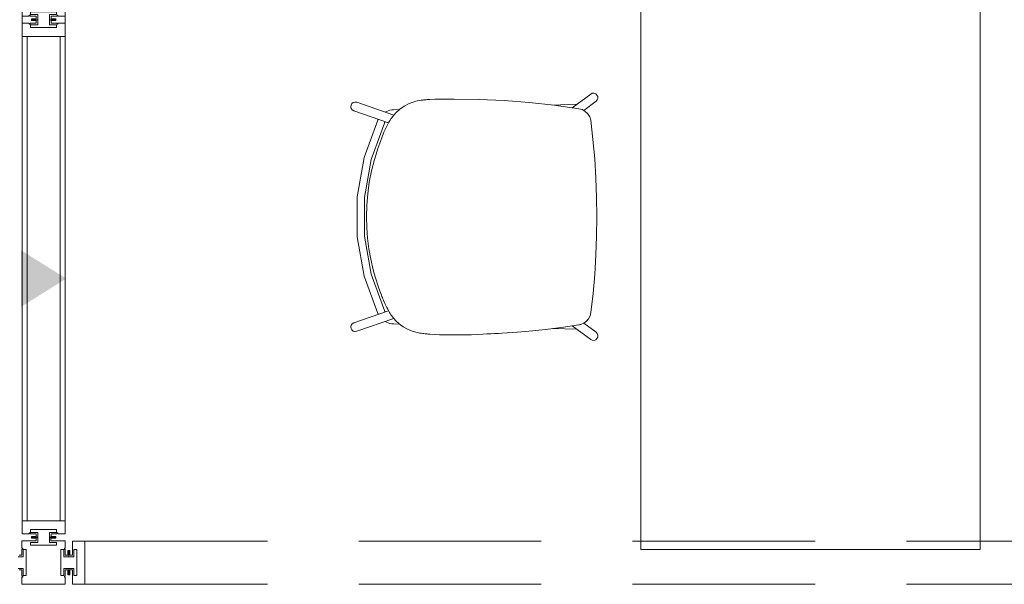
# Model space of a CAD drawing. Units: inches. Extents: x -62 to 229, y 0 to 363.
# Drawn here: x 25 to 94, y 107 to 146 of the extents above; entities that cross this region are included whole.
import ezdxf

# ---------------------------------------------------------------- set-up
doc = ezdxf.new("R2010")
doc.units = ezdxf.units.IN
doc.header["$MEASUREMENT"] = 0
doc.linetypes.add('Dashed', pattern=[19.05, 12.7, -6.35])
for name, color, linetype in [('A-FURN FULL HEIGHT WALLS', 7, 'Continuous'), ('A-FURN-P-TBLE', 7, 'Continuous'), ('A-FURN-P-TEXT_UTEXT', 7, 'Continuous'), ('CET Default', 7, 'Continuous')]:
    doc.layers.add(name, color=color, linetype=linetype)
doc.layers.add('CET color Grey6', color=7, linetype='Continuous', true_color=0x101010)
doc.styles.add('Arial', font='arial.ttf')

# ---------------------------------------------------------------- blocks, each defined once
blk = doc.blocks.new('*C93')
at = {"layer": 'A-FURN FULL HEIGHT WALLS', "linetype": 'Dashed', "lineweight": 18}
for p, q in [((1.115, 1.5), (107.385, 1.5)), ((1.115, -1.5), (107.385, -1.5))]:
    blk.add_line(p, q, dxfattribs=at)
at = {"layer": 'A-FURN FULL HEIGHT WALLS', "linetype": 'Continuous', "lineweight": 18}
blk.add_lwpolyline([(1.115, 1.5), (1.115, -1.5), (0.257, -1.5), (0.257, -0.51), (0.064, -0.51), (0.064, -0.845), (0, -0.845), (0, -0.41), (0.35, -0.41), (0.35, -0.904), (0.555, -0.904), (0.555, 0.904), (0.35, 0.904), (0.35, 0.41), (0, 0.41), (0, 0.845), (0.064, 0.845), (0.064, 0.51), (0.257, 0.51), (0.257, 1.5), (1.115, 1.5)], close=True, dxfattribs=at)
blk = doc.blocks.new('*C26')
at = {"layer": 'A-FURN FULL HEIGHT WALLS', "linetype": 'Continuous', "lineweight": 0}
for points in [[(17.781, 1.575), (19.75, -1.575), (21.719, 1.575), (17.781, 1.575)], [(53.781, 1.575), (55.75, -1.575), (57.719, 1.575), (53.781, 1.575)]]:
    blk.add_hatch(color=256, dxfattribs=at).paths.add_polyline_path(points, flags=0)
at = {"layer": 'A-FURN FULL HEIGHT WALLS', "linetype": 'Continuous', "lineweight": 18}
for p, q in [((2, 1.5), (73.5, 1.5)), ((2, -1.5), (73.5, -1.5))]:
    blk.add_line(p, q, dxfattribs=at)
for points in [[(2.91, -1.5), (2.001, -1.5), (2.001, -1.002), (2.06, -1.002), (2.06, -0.94), (2.001, -0.94), (2.001, -0.52), (1.812, -0.52), (1.812, -0.844), (1.75, -0.844), (1.75, -0.409), (2.1, -0.409), (2.1, -0.9), (2.3, -0.9), (2.3, 0.9), (2.1, 0.9), (2.1, 0.409), (1.75, 0.409), (1.75, 0.844), (1.812, 0.844), (1.812, 0.52), (2.001, 0.52), (2.001, 0.94), (2.06, 0.94), (2.06, 1.002), (2.001, 1.002), (2.001, 1.5), (2.91, 1.5), (2.91, -1.5)], [(36.59, 1.5), (37.499, 1.5), (37.499, 1.002), (37.44, 1.002), (37.44, 0.94), (37.499, 0.94), (37.499, 0.52), (37.688, 0.52), (37.688, 0.844), (37.75, 0.844), (37.75, 0.409), (37.4, 0.409), (37.4, 0.9), (37.2, 0.9), (37.2, -0.9), (37.4, -0.9), (37.4, -0.409), (37.75, -0.409), (37.75, -0.844), (37.688, -0.844), (37.688, -0.52), (37.499, -0.52), (37.499, -0.94), (37.44, -0.94), (37.44, -1.002), (37.499, -1.002), (37.499, -1.5), (36.59, -1.5), (36.59, 1.5)], [(38.91, -1.5), (38.001, -1.5), (38.001, -1.002), (38.06, -1.002), (38.06, -0.94), (38.001, -0.94), (38.001, -0.52), (37.812, -0.52), (37.812, -0.844), (37.75, -0.844), (37.75, -0.409), (38.1, -0.409), (38.1, -0.9), (38.3, -0.9), (38.3, 0.9), (38.1, 0.9), (38.1, 0.409), (37.75, 0.409), (37.75, 0.844), (37.812, 0.844), (37.812, 0.52), (38.001, 0.52), (38.001, 0.94), (38.06, 0.94), (38.06, 1.002), (38.001, 1.002), (38.001, 1.5), (38.91, 1.5), (38.91, -1.5)], [(72.59, 1.5), (73.499, 1.5), (73.499, 1.002), (73.44, 1.002), (73.44, 0.94), (73.499, 0.94), (73.499, 0.52), (73.688, 0.52), (73.688, 0.844), (73.75, 0.844), (73.75, 0.409), (73.4, 0.409), (73.4, 0.9), (73.2, 0.9), (73.2, -0.9), (73.4, -0.9), (73.4, -0.409), (73.75, -0.409), (73.75, -0.844), (73.688, -0.844), (73.688, -0.52), (73.499, -0.52), (73.499, -0.94), (73.44, -0.94), (73.44, -1.002), (73.499, -1.002), (73.499, -1.5), (72.59, -1.5), (72.59, 1.5)], [(2.91, -1.149), (36.59, -1.149), (36.59, 1.149), (2.91, 1.149), (2.91, -1.149)], [(38.91, -1.149), (72.59, -1.149), (72.59, 1.149), (38.91, 1.149), (38.91, -1.149)]]:
    blk.add_lwpolyline(points, close=True, dxfattribs=at)
blk = doc.blocks.new('*C43')
at = {"layer": 'A-FURN FULL HEIGHT WALLS', "linetype": 'Continuous', "lineweight": 18}
for points in [[(86.241, -0.409), (86.591, -0.409), (86.591, -0.9), (86.796, -0.9), (86.796, 0.9), (86.591, 0.9), (86.591, 0.409), (86.241, 0.409)], [(86.309, 0.511), (86.491, 0.51), (86.491, 0.946), (86.554, 0.946), (86.554, 1.009), (86.491, 1.009), (86.491, 1.509), (87.49, 1.509), (87.487, 1.691), (87.156, 1.691), (87.156, 1.759), (87.591, 1.759), (87.591, 1.409), (87.1, 1.409), (87.1, 1.204), (88.9, 1.204), (88.9, 1.409), (88.409, 1.409), (88.41, 1.759), (88.844, 1.759), (88.844, 1.691), (88.511, 1.691), (88.51, 1.509), (89.509, 1.509), (89.509, 1.009), (89.446, 1.009), (89.446, 0.946), (89.509, 0.946), (89.509, 0.51), (89.691, 0.511), (89.691, 0.844), (89.759, 0.844), (89.759, 0.41), (89.409, 0.408), (89.409, 0.9), (89.204, 0.9), (89.204, -0.9), (89.409, -0.9), (89.409, -0.409), (89.759, -0.409), (89.759, -0.844), (89.691, -0.844), (89.691, -0.513), (89.509, -0.513), (89.509, -0.946), (89.446, -0.946), (89.446, -1.009), (89.509, -1.009), (89.509, -1.509), (86.491, -1.509), (86.491, -1.509), (86.491, -1.009), (86.554, -1.009), (86.554, -0.946), (86.491, -0.946), (86.491, -0.51), (86.309, -0.513)], [(86.241, -0.409), (86.591, -0.409), (86.591, -0.9), (86.796, -0.9), (86.796, 0.9), (86.591, 0.9), (86.591, 0.409), (86.241, 0.409)], [(86.309, 0.511), (86.491, 0.51), (86.491, 0.946), (86.554, 0.946), (86.554, 1.009), (86.491, 1.009), (86.491, 1.509), (87.49, 1.509), (87.487, 1.691), (87.156, 1.691), (87.156, 1.759), (87.591, 1.759), (87.591, 1.409), (87.1, 1.409), (87.1, 1.204), (88.9, 1.204), (88.9, 1.409), (88.409, 1.409), (88.41, 1.759), (88.844, 1.759), (88.844, 1.691), (88.511, 1.691), (88.51, 1.509), (89.509, 1.509), (89.509, 1.009), (89.446, 1.009), (89.446, 0.946), (89.509, 0.946), (89.509, 0.51), (89.691, 0.511), (89.691, 0.844), (89.759, 0.844), (89.759, 0.41), (89.409, 0.408), (89.409, 0.9), (89.204, 0.9), (89.204, -0.9), (89.409, -0.9), (89.409, -0.409), (89.759, -0.409), (89.759, -0.844), (89.691, -0.844), (89.691, -0.513), (89.509, -0.513), (89.509, -0.946), (89.446, -0.946), (89.446, -1.009), (89.509, -1.009), (89.509, -1.509), (86.491, -1.509), (86.491, -1.509), (86.491, -1.009), (86.554, -1.009), (86.554, -0.946), (86.491, -0.946), (86.491, -0.51), (86.309, -0.513)]]:
    blk.add_lwpolyline(points, dxfattribs=at)
blk = doc.blocks.new('*C94')
at = {"layer": 'A-FURN-P-TBLE', "linetype": 'Continuous', "lineweight": 0}
for points in [[(11.75, 36.266), (-11.834, 36.266)], [(-11.834, 36.266), (-11.834, -38.527)], [(11.75, -38.527), (11.75, 36.266)], [(-11.834, -38.527), (11.75, -38.527)]]:
    blk.add_lwpolyline(points, dxfattribs=at)
at = {"layer": 'A-FURN-P-TEXT_UTEXT', "linetype": 'Continuous', "style": 'Arial', "width": 0.65}
for tag, p in [('PSUT1', (-5.676, -44.532)), ('PSUT2', (-6.109, -50.532)), ('PSUT3', (-6.109, -56.532))]:
    blk.add_attdef(tag, p, '', height=3.2, dxfattribs=at).dxf.unprotected_set("ltscale", 0)
blk = doc.blocks.new('*C63')
at = {"layer": 'CET color Grey6', "linetype": 'Continuous', "lineweight": 0}
for points in [[(-7.37, 8.062), (-7.432, 8.166), (-7.529, 8.239), (-7.646, 8.269), (-7.766, 8.252), (-7.871, 8.19), (-7.944, 8.094), (-7.976, 7.977), (-7.96, 7.857)], [(-7.37, 8.062), (-7.432, 8.166), (-7.529, 8.239), (-7.646, 8.269), (-7.766, 8.252), (-7.871, 8.19), (-7.944, 8.094), (-7.976, 7.977), (-7.96, 7.857)], [(-7.37, 8.062), (-7.432, 8.166), (-7.529, 8.239), (-7.646, 8.269), (-7.766, 8.252), (-7.871, 8.19), (-7.944, 8.094), (-7.976, 7.977), (-7.96, 7.857)], [(-7.37, 8.062), (-7.432, 8.166), (-7.529, 8.239), (-7.646, 8.269), (-7.766, 8.252), (-7.871, 8.19), (-7.944, 8.094), (-7.976, 7.977), (-7.96, 7.857)], [(7.96, 7.857), (7.976, 7.977), (7.945, 8.094), (7.871, 8.191), (7.767, 8.252), (7.647, 8.269), (7.529, 8.239), (7.432, 8.166), (7.37, 8.062)], [(7.96, 7.857), (7.976, 7.977), (7.945, 8.094), (7.871, 8.191), (7.767, 8.252), (7.647, 8.269), (7.529, 8.239), (7.432, 8.166), (7.37, 8.062)], [(7.96, 7.857), (7.976, 7.977), (7.945, 8.094), (7.871, 8.191), (7.767, 8.252), (7.647, 8.269), (7.529, 8.239), (7.432, 8.166), (7.37, 8.062)], [(7.96, 7.857), (7.976, 7.977), (7.945, 8.094), (7.871, 8.191), (7.767, 8.252), (7.647, 8.269), (7.529, 8.239), (7.432, 8.166), (7.37, 8.062)], [(-7.065, 5.285), (-7.96, 7.857)], [(-7.065, 5.285), (-7.96, 7.857)], [(-7.065, 5.285), (-7.96, 7.857)], [(-7.065, 5.285), (-7.96, 7.857)], [(-6.529, 5.647), (-7.37, 8.062)], [(-6.529, 5.647), (-7.37, 8.062)], [(-6.529, 5.647), (-7.37, 8.062)], [(-6.529, 5.647), (-7.37, 8.062)], [(6.725, 6.389), (4.119, 7.339), (1.387, 7.822), (-1.387, 7.822), (-4.119, 7.339), (-6.725, 6.389)], [(6.725, 6.389), (4.119, 7.339), (1.387, 7.822), (-1.387, 7.822), (-4.119, 7.339), (-6.725, 6.389)], [(6.725, 6.389), (4.119, 7.339), (1.387, 7.822), (-1.387, 7.822), (-4.119, 7.339), (-6.725, 6.389)], [(6.725, 6.389), (4.119, 7.339), (1.387, 7.822), (-1.387, 7.822), (-4.119, 7.339), (-6.725, 6.389)], [(7.37, 8.062), (6.529, 5.647)], [(7.37, 8.062), (6.529, 5.647)], [(7.37, 8.062), (6.529, 5.647)], [(7.37, 8.062), (6.529, 5.647)], [(7.96, 7.857), (7.065, 5.285)], [(7.96, 7.857), (7.065, 5.285)], [(7.96, 7.857), (7.065, 5.285)], [(7.96, 7.857), (7.065, 5.285)], [(6.513, 5.936), (3.989, 6.856), (1.343, 7.324), (-1.343, 7.324), (-3.989, 6.856), (-6.513, 5.936)], [(6.513, 5.936), (3.989, 6.856), (1.343, 7.324), (-1.343, 7.324), (-3.989, 6.856), (-6.513, 5.936)], [(6.513, 5.936), (3.989, 6.856), (1.343, 7.324), (-1.343, 7.324), (-3.989, 6.856), (-6.513, 5.936)], [(6.513, 5.936), (3.989, 6.856), (1.343, 7.324), (-1.343, 7.324), (-3.989, 6.856), (-6.513, 5.936)], [(-0.001, 7.179), (-0.744, 7.16), (-1.485, 7.104), (-2.222, 7.01), (-2.953, 6.878), (-3.677, 6.71)], [(-0.001, 7.179), (-0.744, 7.16), (-1.485, 7.104), (-2.222, 7.01), (-2.953, 6.878), (-3.677, 6.71)], [(-0.001, 7.179), (-0.744, 7.16), (-1.485, 7.104), (-2.222, 7.01), (-2.953, 6.878), (-3.677, 6.71)], [(-0.001, 7.179), (-0.744, 7.16), (-1.485, 7.104), (-2.222, 7.01), (-2.953, 6.878), (-3.677, 6.71)], [(3.973, 6.627), (3.193, 6.826), (2.403, 6.981), (1.606, 7.091), (0.804, 7.157), (-0.001, 7.179)], [(3.973, 6.627), (3.193, 6.826), (2.403, 6.981), (1.606, 7.091), (0.804, 7.157), (-0.001, 7.179)], [(3.973, 6.627), (3.193, 6.826), (2.403, 6.981), (1.606, 7.091), (0.804, 7.157), (-0.001, 7.179)], [(3.973, 6.627), (3.193, 6.826), (2.403, 6.981), (1.606, 7.091), (0.804, 7.157), (-0.001, 7.179)], [(-6.725, 6.389), (-6.736, 6.384), (-6.747, 6.379), (-6.757, 6.373), (-6.768, 6.368), (-6.778, 6.363)], [(-6.725, 6.389), (-6.736, 6.384), (-6.747, 6.379), (-6.757, 6.373), (-6.768, 6.368), (-6.778, 6.363)], [(-6.725, 6.389), (-6.736, 6.384), (-6.747, 6.379), (-6.757, 6.373), (-6.768, 6.368), (-6.778, 6.363)], [(-6.725, 6.389), (-6.736, 6.384), (-6.747, 6.379), (-6.757, 6.373), (-6.768, 6.368), (-6.778, 6.363)], [(-3.677, 6.71), (-4.035, 6.611), (-4.391, 6.504), (-4.745, 6.39), (-5.096, 6.268), (-5.445, 6.139)], [(-3.677, 6.71), (-4.035, 6.611), (-4.391, 6.504), (-4.745, 6.39), (-5.096, 6.268), (-5.445, 6.139)], [(-3.677, 6.71), (-4.035, 6.611), (-4.391, 6.504), (-4.745, 6.39), (-5.096, 6.268), (-5.445, 6.139)], [(-3.677, 6.71), (-4.035, 6.611), (-4.391, 6.504), (-4.745, 6.39), (-5.096, 6.268), (-5.445, 6.139)], [(5.876, 5.967), (5.502, 6.117), (5.124, 6.258), (4.743, 6.39), (4.36, 6.513), (3.973, 6.627)], [(5.876, 5.967), (5.502, 6.117), (5.124, 6.258), (4.743, 6.39), (4.36, 6.513), (3.973, 6.627)], [(5.876, 5.967), (5.502, 6.117), (5.124, 6.258), (4.743, 6.39), (4.36, 6.513), (3.973, 6.627)], [(5.876, 5.967), (5.502, 6.117), (5.124, 6.258), (4.743, 6.39), (4.36, 6.513), (3.973, 6.627)], [(6.778, 6.363), (6.768, 6.368), (6.757, 6.373), (6.747, 6.379), (6.736, 6.384), (6.725, 6.389)], [(6.778, 6.363), (6.768, 6.368), (6.757, 6.373), (6.747, 6.379), (6.736, 6.384), (6.725, 6.389)], [(6.778, 6.363), (6.768, 6.368), (6.757, 6.373), (6.747, 6.379), (6.736, 6.384), (6.725, 6.389)], [(6.778, 6.363), (6.768, 6.368), (6.757, 6.373), (6.747, 6.379), (6.736, 6.384), (6.725, 6.389)], [(-7.275, 5.888), (-7.331, 5.779), (-7.376, 5.665), (-7.41, 5.547), (-7.432, 5.426), (-7.442, 5.304)], [(-7.275, 5.888), (-7.331, 5.779), (-7.376, 5.665), (-7.41, 5.547), (-7.432, 5.426), (-7.442, 5.304)], [(-7.275, 5.888), (-7.331, 5.779), (-7.376, 5.665), (-7.41, 5.547), (-7.432, 5.426), (-7.442, 5.304)], [(-7.275, 5.888), (-7.331, 5.779), (-7.376, 5.665), (-7.41, 5.547), (-7.432, 5.426), (-7.442, 5.304)], [(-6.569, 5.624), (-6.65, 5.577), (-6.728, 5.527), (-6.806, 5.476), (-6.883, 5.423), (-6.958, 5.368)], [(-6.569, 5.624), (-6.65, 5.577), (-6.728, 5.527), (-6.806, 5.476), (-6.883, 5.423), (-6.958, 5.368)], [(-6.569, 5.624), (-6.65, 5.577), (-6.728, 5.527), (-6.806, 5.476), (-6.883, 5.423), (-6.958, 5.368)], [(-6.569, 5.624), (-6.65, 5.577), (-6.728, 5.527), (-6.806, 5.476), (-6.883, 5.423), (-6.958, 5.368)], [(-6.513, 5.936), (-6.533, 5.926), (-6.553, 5.916), (-6.573, 5.905), (-6.592, 5.893), (-6.611, 5.881)], [(-6.513, 5.936), (-6.533, 5.926), (-6.553, 5.916), (-6.573, 5.905), (-6.592, 5.893), (-6.611, 5.881)], [(-6.513, 5.936), (-6.533, 5.926), (-6.553, 5.916), (-6.573, 5.905), (-6.592, 5.893), (-6.611, 5.881)], [(-6.513, 5.936), (-6.533, 5.926), (-6.553, 5.916), (-6.573, 5.905), (-6.592, 5.893), (-6.611, 5.881)], [(-5.876, 5.966), (-6.018, 5.905), (-6.158, 5.84), (-6.297, 5.771), (-6.434, 5.699), (-6.569, 5.624)], [(-5.876, 5.966), (-6.018, 5.905), (-6.158, 5.84), (-6.297, 5.771), (-6.434, 5.699), (-6.569, 5.624)], [(-5.876, 5.966), (-6.018, 5.905), (-6.158, 5.84), (-6.297, 5.771), (-6.434, 5.699), (-6.569, 5.624)], [(-5.876, 5.966), (-6.018, 5.905), (-6.158, 5.84), (-6.297, 5.771), (-6.434, 5.699), (-6.569, 5.624)], [(-5.445, 6.139), (-5.532, 6.106), (-5.618, 6.072), (-5.704, 6.038), (-5.79, 6.002), (-5.876, 5.966)], [(-5.445, 6.139), (-5.532, 6.106), (-5.618, 6.072), (-5.704, 6.038), (-5.79, 6.002), (-5.876, 5.966)], [(-5.445, 6.139), (-5.532, 6.106), (-5.618, 6.072), (-5.704, 6.038), (-5.79, 6.002), (-5.876, 5.966)], [(-5.445, 6.139), (-5.532, 6.106), (-5.618, 6.072), (-5.704, 6.038), (-5.79, 6.002), (-5.876, 5.966)], [(6.57, 5.624), (6.434, 5.7), (6.297, 5.772), (6.158, 5.84), (6.018, 5.905), (5.876, 5.967)], [(6.57, 5.624), (6.434, 5.7), (6.297, 5.772), (6.158, 5.84), (6.018, 5.905), (5.876, 5.967)], [(6.57, 5.624), (6.434, 5.7), (6.297, 5.772), (6.158, 5.84), (6.018, 5.905), (5.876, 5.967)], [(6.57, 5.624), (6.434, 5.7), (6.297, 5.772), (6.158, 5.84), (6.018, 5.905), (5.876, 5.967)], [(6.611, 5.881), (6.592, 5.893), (6.573, 5.905), (6.553, 5.916), (6.533, 5.926), (6.513, 5.936)], [(6.611, 5.881), (6.592, 5.893), (6.573, 5.905), (6.553, 5.916), (6.533, 5.926), (6.513, 5.936)], [(6.611, 5.881), (6.592, 5.893), (6.573, 5.905), (6.553, 5.916), (6.533, 5.926), (6.513, 5.936)], [(6.611, 5.881), (6.592, 5.893), (6.573, 5.905), (6.553, 5.916), (6.533, 5.926), (6.513, 5.936)], [(6.957, 5.369), (6.882, 5.424), (6.805, 5.476), (6.728, 5.527), (6.649, 5.577), (6.57, 5.624)], [(6.957, 5.369), (6.882, 5.424), (6.805, 5.476), (6.728, 5.527), (6.649, 5.577), (6.57, 5.624)], [(6.957, 5.369), (6.882, 5.424), (6.805, 5.476), (6.728, 5.527), (6.649, 5.577), (6.57, 5.624)], [(6.957, 5.369), (6.882, 5.424), (6.805, 5.476), (6.728, 5.527), (6.649, 5.577), (6.57, 5.624)], [(7.442, 5.304), (7.432, 5.426), (7.41, 5.547), (7.376, 5.665), (7.331, 5.779), (7.275, 5.888)], [(7.442, 5.304), (7.432, 5.426), (7.41, 5.547), (7.376, 5.665), (7.331, 5.779), (7.275, 5.888)], [(7.442, 5.304), (7.432, 5.426), (7.41, 5.547), (7.376, 5.665), (7.331, 5.779), (7.275, 5.888)], [(7.442, 5.304), (7.432, 5.426), (7.41, 5.547), (7.376, 5.665), (7.331, 5.779), (7.275, 5.888)], [(-6.958, 5.368), (-7.219, 5.149), (-7.452, 4.9), (-7.653, 4.624), (-7.82, 4.327), (-7.95, 4.012)], [(-6.958, 5.368), (-7.219, 5.149), (-7.452, 4.9), (-7.653, 4.624), (-7.82, 4.327), (-7.95, 4.012)], [(-6.958, 5.368), (-7.219, 5.149), (-7.452, 4.9), (-7.653, 4.624), (-7.82, 4.327), (-7.95, 4.012)], [(-6.958, 5.368), (-7.219, 5.149), (-7.452, 4.9), (-7.653, 4.624), (-7.82, 4.327), (-7.95, 4.012)], [(-7.442, 5.304), (-7.454, 4.897)], [(-7.442, 5.304), (-7.454, 4.897)], [(-7.442, 5.304), (-7.454, 4.897)], [(-7.442, 5.304), (-7.454, 4.897)], [(7.997, 3.864), (7.872, 4.215), (7.702, 4.546), (7.49, 4.852), (7.24, 5.128), (6.957, 5.369)], [(7.997, 3.864), (7.872, 4.215), (7.702, 4.546), (7.49, 4.852), (7.24, 5.128), (6.957, 5.369)], [(7.997, 3.864), (7.872, 4.215), (7.702, 4.546), (7.49, 4.852), (7.24, 5.128), (6.957, 5.369)], [(7.997, 3.864), (7.872, 4.215), (7.702, 4.546), (7.49, 4.852), (7.24, 5.128), (6.957, 5.369)], [(7.454, 4.897), (7.442, 5.304)], [(7.454, 4.897), (7.442, 5.304)], [(7.454, 4.897), (7.442, 5.304)], [(7.454, 4.897), (7.442, 5.304)], [(-8.07, 3.563), (-8.086, 3.471), (-8.101, 3.38), (-8.114, 3.287), (-8.125, 3.195), (-8.134, 3.102)], [(-8.07, 3.563), (-8.086, 3.471), (-8.101, 3.38), (-8.114, 3.287), (-8.125, 3.195), (-8.134, 3.102)], [(-8.07, 3.563), (-8.086, 3.471), (-8.101, 3.38), (-8.114, 3.287), (-8.125, 3.195), (-8.134, 3.102)], [(-8.07, 3.563), (-8.086, 3.471), (-8.101, 3.38), (-8.114, 3.287), (-8.125, 3.195), (-8.134, 3.102)], [(-7.95, 4.012), (-7.979, 3.923), (-8.006, 3.834), (-8.029, 3.744), (-8.051, 3.654), (-8.07, 3.563)], [(-7.95, 4.012), (-7.979, 3.923), (-8.006, 3.834), (-8.029, 3.744), (-8.051, 3.654), (-8.07, 3.563)], [(-7.95, 4.012), (-7.979, 3.923), (-8.006, 3.834), (-8.029, 3.744), (-8.051, 3.654), (-8.07, 3.563)], [(-7.95, 4.012), (-7.979, 3.923), (-8.006, 3.834), (-8.029, 3.744), (-8.051, 3.654), (-8.07, 3.563)], [(8.118, 3.256), (8.101, 3.379), (8.081, 3.502), (8.057, 3.623), (8.029, 3.744), (7.997, 3.864)], [(8.118, 3.256), (8.101, 3.379), (8.081, 3.502), (8.057, 3.623), (8.029, 3.744), (7.997, 3.864)], [(8.118, 3.256), (8.101, 3.379), (8.081, 3.502), (8.057, 3.623), (8.029, 3.744), (7.997, 3.864)], [(8.118, 3.256), (8.101, 3.379), (8.081, 3.502), (8.057, 3.623), (8.029, 3.744), (7.997, 3.864)], [(-8.161, 2.761), (-8.182, 2.427), (-8.198, 2.092), (-8.209, 1.758), (-8.216, 1.423), (-8.218, 1.088)], [(-8.161, 2.761), (-8.182, 2.427), (-8.198, 2.092), (-8.209, 1.758), (-8.216, 1.423), (-8.218, 1.088)], [(-8.161, 2.761), (-8.182, 2.427), (-8.198, 2.092), (-8.209, 1.758), (-8.216, 1.423), (-8.218, 1.088)], [(-8.161, 2.761), (-8.182, 2.427), (-8.198, 2.092), (-8.209, 1.758), (-8.216, 1.423), (-8.218, 1.088)], [(-8.135, 3.095), (-8.14, 3.028), (-8.146, 2.961), (-8.151, 2.895), (-8.157, 2.828), (-8.161, 2.761)], [(-8.135, 3.095), (-8.14, 3.028), (-8.146, 2.961), (-8.151, 2.895), (-8.157, 2.828), (-8.161, 2.761)], [(-8.135, 3.095), (-8.14, 3.028), (-8.146, 2.961), (-8.151, 2.895), (-8.157, 2.828), (-8.161, 2.761)], [(-8.135, 3.095), (-8.14, 3.028), (-8.146, 2.961), (-8.151, 2.895), (-8.157, 2.828), (-8.161, 2.761)], [(-8.135, 3.095), (-8.134, 3.102)], [(-8.135, 3.095), (-8.134, 3.102)], [(-8.135, 3.095), (-8.134, 3.102)], [(-8.135, 3.095), (-8.134, 3.102)], [(8.134, 3.103), (8.131, 3.133), (8.128, 3.164), (8.125, 3.195), (8.121, 3.226), (8.118, 3.256)], [(8.134, 3.103), (8.131, 3.133), (8.128, 3.164), (8.125, 3.195), (8.121, 3.226), (8.118, 3.256)], [(8.134, 3.103), (8.131, 3.133), (8.128, 3.164), (8.125, 3.195), (8.121, 3.226), (8.118, 3.256)], [(8.134, 3.103), (8.131, 3.133), (8.128, 3.164), (8.125, 3.195), (8.121, 3.226), (8.118, 3.256)], [(8.134, 3.103), (8.135, 3.095)], [(8.134, 3.103), (8.135, 3.095)], [(8.134, 3.103), (8.135, 3.095)], [(8.134, 3.103), (8.135, 3.095)], [(8.157, 2.761), (8.154, 2.828), (8.15, 2.895), (8.145, 2.962), (8.14, 3.028), (8.135, 3.095)], [(8.157, 2.761), (8.154, 2.828), (8.15, 2.895), (8.145, 2.962), (8.14, 3.028), (8.135, 3.095)], [(8.157, 2.761), (8.154, 2.828), (8.15, 2.895), (8.145, 2.962), (8.14, 3.028), (8.135, 3.095)], [(8.157, 2.761), (8.154, 2.828), (8.15, 2.895), (8.145, 2.962), (8.14, 3.028), (8.135, 3.095)], [(8.177, 1.086), (8.18, 1.421), (8.18, 1.756), (8.176, 2.091), (8.168, 2.426), (8.157, 2.761)], [(8.177, 1.086), (8.18, 1.421), (8.18, 1.756), (8.176, 2.091), (8.168, 2.426), (8.157, 2.761)], [(8.177, 1.086), (8.18, 1.421), (8.18, 1.756), (8.176, 2.091), (8.168, 2.426), (8.157, 2.761)], [(8.177, 1.086), (8.18, 1.421), (8.18, 1.756), (8.176, 2.091), (8.168, 2.426), (8.157, 2.761)], [(-8.218, 1.088), (-8.215, 0.686), (-8.208, 0.283), (-8.197, -0.119), (-8.182, -0.522), (-8.163, -0.924)], [(-8.218, 1.088), (-8.215, 0.686), (-8.208, 0.283), (-8.197, -0.119), (-8.182, -0.522), (-8.163, -0.924)], [(-8.218, 1.088), (-8.215, 0.686), (-8.208, 0.283), (-8.197, -0.119), (-8.182, -0.522), (-8.163, -0.924)], [(-8.218, 1.088), (-8.215, 0.686), (-8.208, 0.283), (-8.197, -0.119), (-8.182, -0.522), (-8.163, -0.924)], [(7.515, -7.59), (7.759, -5.865), (7.947, -4.133), (8.079, -2.396), (8.156, -0.656), (8.177, 1.086)], [(7.515, -7.59), (7.759, -5.865), (7.947, -4.133), (8.079, -2.396), (8.156, -0.656), (8.177, 1.086)], [(7.515, -7.59), (7.759, -5.865), (7.947, -4.133), (8.079, -2.396), (8.156, -0.656), (8.177, 1.086)], [(7.515, -7.59), (7.759, -5.865), (7.947, -4.133), (8.079, -2.396), (8.156, -0.656), (8.177, 1.086)], [(-8.163, -0.924), (-8.149, -1.192), (-8.134, -1.459), (-8.119, -1.727), (-8.104, -1.995), (-8.087, -2.263)], [(-8.163, -0.924), (-8.149, -1.192), (-8.134, -1.459), (-8.119, -1.727), (-8.104, -1.995), (-8.087, -2.263)], [(-8.163, -0.924), (-8.149, -1.192), (-8.134, -1.459), (-8.119, -1.727), (-8.104, -1.995), (-8.087, -2.263)], [(-8.163, -0.924), (-8.149, -1.192), (-8.134, -1.459), (-8.119, -1.727), (-8.104, -1.995), (-8.087, -2.263)], [(-8.087, -2.263), (-8.015, -3.332), (-7.921, -4.4), (-7.807, -5.466), (-7.671, -6.53), (-7.515, -7.59)], [(-8.087, -2.263), (-8.015, -3.332), (-7.921, -4.4), (-7.807, -5.466), (-7.671, -6.53), (-7.515, -7.59)], [(-8.087, -2.263), (-8.015, -3.332), (-7.921, -4.4), (-7.807, -5.466), (-7.671, -6.53), (-7.515, -7.59)], [(-8.087, -2.263), (-8.015, -3.332), (-7.921, -4.4), (-7.807, -5.466), (-7.671, -6.53), (-7.515, -7.59)], [(-7.773, -5.75), (-7.824, -7.458)], [(-7.773, -5.75), (-7.824, -7.458)], [(-7.773, -5.75), (-7.824, -7.458)], [(-7.773, -5.75), (-7.824, -7.458)], [(7.824, -7.458), (7.773, -5.751)], [(7.824, -7.458), (7.773, -5.751)], [(7.824, -7.458), (7.773, -5.751)], [(7.824, -7.458), (7.773, -5.751)], [(-8.533, -8.415), (-7.585, -7.136)], [(-8.533, -8.415), (-7.585, -7.136)], [(-8.533, -8.415), (-7.585, -7.136)], [(-8.533, -8.415), (-7.585, -7.136)], [(7.585, -7.136), (8.533, -8.415)], [(7.585, -7.136), (8.533, -8.415)], [(7.585, -7.136), (8.533, -8.415)], [(7.585, -7.136), (8.533, -8.415)], [(-8.032, -8.787), (-7.397, -7.932)], [(-8.032, -8.787), (-7.397, -7.932)], [(-8.032, -8.787), (-7.397, -7.932)], [(-8.032, -8.787), (-7.397, -7.932)], [(-7.515, -7.59), (-7.51, -7.618), (-7.505, -7.646), (-7.499, -7.673), (-7.492, -7.7), (-7.484, -7.727)], [(-7.515, -7.59), (-7.51, -7.618), (-7.505, -7.646), (-7.499, -7.673), (-7.492, -7.7), (-7.484, -7.727)], [(-7.515, -7.59), (-7.51, -7.618), (-7.505, -7.646), (-7.499, -7.673), (-7.492, -7.7), (-7.484, -7.727)], [(-7.515, -7.59), (-7.51, -7.618), (-7.505, -7.646), (-7.499, -7.673), (-7.492, -7.7), (-7.484, -7.727)], [(-7.484, -7.727), (-7.395, -7.937), (-7.26, -8.121), (-7.087, -8.269), (-6.885, -8.374), (-6.664, -8.43)], [(-7.484, -7.727), (-7.395, -7.937), (-7.26, -8.121), (-7.087, -8.269), (-6.885, -8.374), (-6.664, -8.43)], [(-7.484, -7.727), (-7.395, -7.937), (-7.26, -8.121), (-7.087, -8.269), (-6.885, -8.374), (-6.664, -8.43)], [(-7.484, -7.727), (-7.395, -7.937), (-7.26, -8.121), (-7.087, -8.269), (-6.885, -8.374), (-6.664, -8.43)], [(6.722, -8.421), (6.954, -8.344), (7.161, -8.214), (7.329, -8.037), (7.45, -7.825), (7.515, -7.59)], [(6.722, -8.421), (6.954, -8.344), (7.161, -8.214), (7.329, -8.037), (7.45, -7.825), (7.515, -7.59)], [(6.722, -8.421), (6.954, -8.344), (7.161, -8.214), (7.329, -8.037), (7.45, -7.825), (7.515, -7.59)], [(6.722, -8.421), (6.954, -8.344), (7.161, -8.214), (7.329, -8.037), (7.45, -7.825), (7.515, -7.59)], [(7.397, -7.932), (8.032, -8.787)], [(7.397, -7.932), (8.032, -8.787)], [(7.397, -7.932), (8.032, -8.787)], [(7.397, -7.932), (8.032, -8.787)], [(-8.533, -8.415), (-8.585, -8.525), (-8.591, -8.646), (-8.55, -8.761), (-8.468, -8.851), (-8.358, -8.903), (-8.237, -8.909), (-8.122, -8.869), (-8.032, -8.787)], [(-8.533, -8.415), (-8.585, -8.525), (-8.591, -8.646), (-8.55, -8.761), (-8.468, -8.851), (-8.358, -8.903), (-8.237, -8.909), (-8.122, -8.869), (-8.032, -8.787)], [(-8.533, -8.415), (-8.585, -8.525), (-8.591, -8.646), (-8.55, -8.761), (-8.468, -8.851), (-8.358, -8.903), (-8.237, -8.909), (-8.122, -8.869), (-8.032, -8.787)], [(-8.533, -8.415), (-8.585, -8.525), (-8.591, -8.646), (-8.55, -8.761), (-8.468, -8.851), (-8.358, -8.903), (-8.237, -8.909), (-8.122, -8.869), (-8.032, -8.787)], [(-6.664, -8.43), (-5.336, -8.579), (-4.005, -8.695), (-2.671, -8.778), (-1.336, -8.827), (0, -8.843)], [(-6.664, -8.43), (-5.336, -8.579), (-4.005, -8.695), (-2.671, -8.778), (-1.336, -8.827), (0, -8.843)], [(-6.664, -8.43), (-5.336, -8.579), (-4.005, -8.695), (-2.671, -8.778), (-1.336, -8.827), (0, -8.843)], [(-6.664, -8.43), (-5.336, -8.579), (-4.005, -8.695), (-2.671, -8.778), (-1.336, -8.827), (0, -8.843)], [(0, -8.843), (1.348, -8.828), (2.695, -8.777), (4.04, -8.693), (5.383, -8.574), (6.722, -8.421)], [(0, -8.843), (1.348, -8.828), (2.695, -8.777), (4.04, -8.693), (5.383, -8.574), (6.722, -8.421)], [(0, -8.843), (1.348, -8.828), (2.695, -8.777), (4.04, -8.693), (5.383, -8.574), (6.722, -8.421)], [(0, -8.843), (1.348, -8.828), (2.695, -8.777), (4.04, -8.693), (5.383, -8.574), (6.722, -8.421)], [(8.032, -8.787), (8.122, -8.869), (8.237, -8.909), (8.358, -8.903), (8.468, -8.851), (8.55, -8.761), (8.591, -8.646), (8.585, -8.525), (8.533, -8.415)], [(8.032, -8.787), (8.122, -8.869), (8.237, -8.909), (8.358, -8.903), (8.468, -8.851), (8.55, -8.761), (8.591, -8.646), (8.585, -8.525), (8.533, -8.415)], [(8.032, -8.787), (8.122, -8.869), (8.237, -8.909), (8.358, -8.903), (8.468, -8.851), (8.55, -8.761), (8.591, -8.646), (8.585, -8.525), (8.533, -8.415)], [(8.032, -8.787), (8.122, -8.869), (8.237, -8.909), (8.358, -8.903), (8.468, -8.851), (8.55, -8.761), (8.591, -8.646), (8.585, -8.525), (8.533, -8.415)]]:
    blk.add_lwpolyline(points, dxfattribs=at)

msp = doc.modelspace()

# ---------------------------------------------------------------- block references
at = {"layer": 'A-FURN FULL HEIGHT WALLS', "linetype": 'Continuous', "lineweight": 0}
for name, p, rotation in [('*C26', (27.107, 108.448), 90.0000161648565), ('*C43', (-60.893, 108.448), 1.493867105183139e-05), ('*C93', (28.857, 108.448), 1.493867105183139e-05)]:
    msp.add_blockref(name, p, dxfattribs=dict(at, rotation=rotation))
at = {"layer": 'CET Default', "linetype": 'Continuous', "lineweight": 0}
for name, p, rotation in [('*C94', (80.404, 145.62), 180.0000050089563), ('*C63', (56.741, 132.493), 90.00000250447816)]:
    msp.add_blockref(name, p, dxfattribs=dict(at, rotation=rotation))

doc.saveas('drawing.dxf')
